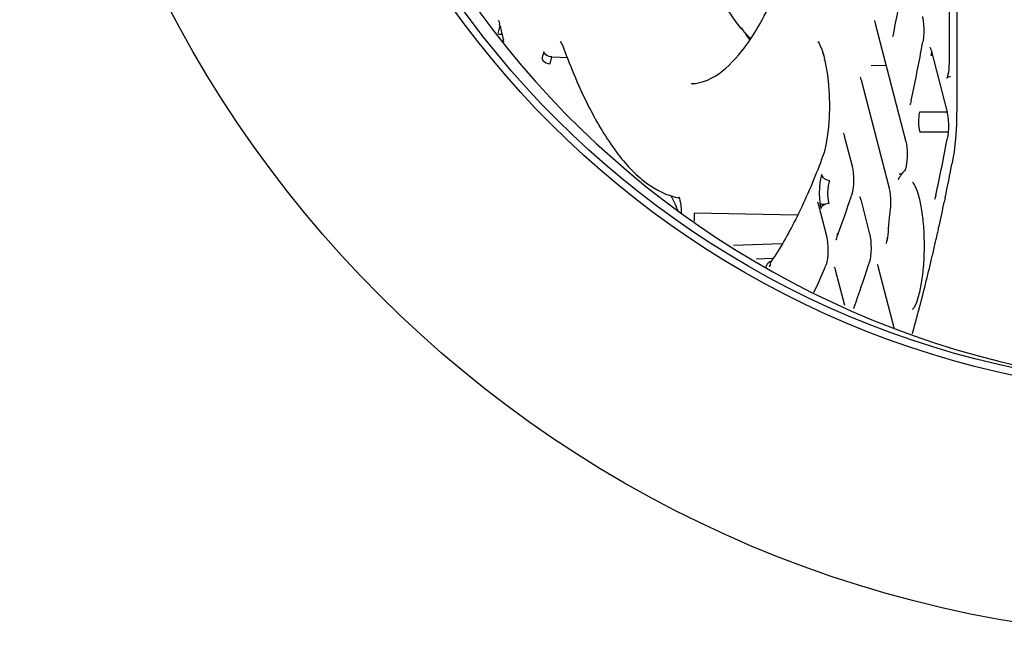
# Model space of a CAD drawing. Units: millimetres. Extents: x 0 to 420, y 0 to 297.
# Drawn here: x 74 to 81, y 162 to 166 of the extents above; entities that cross this region are included whole.
import ezdxf

# ---------------------------------------------------------------- set-up
doc = ezdxf.new("R2010")
doc.units = ezdxf.units.MM
doc.header["$LTSCALE"] = 23.1
doc.layers.get('0').update_dxf_attribs({"linetype": 'CONTINUOUS'})
doc.layers.add('3_ALL_AXIS', color=7, linetype='CONTINUOUS')
doc.layers.add('AXES', color=7, linetype='CONTINUOUS')
doc.styles.get("Standard").update_dxf_attribs({"font": 'txt', "width": 0.8})
doc.dimstyles.new('DIMSTYLE_2', dxfattribs={"dimtxt": 3.5, "dimasz": 3, "dimexe": 2, "dimexo": 2, "dimgap": 0.875, "dimtad": 1, "dimdec": 0, "dimlfac": 10, "dimdsep": 46, "dimtxsty": 'STANDARD', "dimblk": '_FILLED', "dimblk1": '_FILLED', "dimblk2": '_FILLED', "dimcen": 0.09, "dimadec": 0, "dimazin": 0, "dimtp": 0.5, "dimtm": 0.5, "dimtfac": 1, "dimtdec": 0, "dimtofl": 0, "dimtmove": 0, "dimatfit": 3, "dimldrblk": '_FILLED', "dimfxl": 1, "dimtolj": 1, "dimarcsym": 0})

# ---------------------------------------------------------------- blocks, each defined once
blk = doc.blocks.new('_FILLED')
at = {"color": 0, "linetype": 'BYBLOCK'}
blk.add_solid([(0, 0), (-1, 0.1667), (-1, -0.1667)], dxfattribs=at)
blk = doc.blocks.new('*D7')
at = {"color": 2, "linetype": 'CONTINUOUS'}
for p, q in [((82.358, 167.7556), (82.358, 143.1822)), ((67.353, 153.1467), (67.353, 143.1822)), ((67.353, 145.1822), (74.8555, 145.1822)), ((82.358, 145.1822), (74.8555, 145.1822))]:
    blk.add_line(p, q, dxfattribs=at)
at = {"color": 2, "linetype": 'CONTINUOUS', "xscale": 3, "yscale": 3, "zscale": 3, "rotation": 180}
blk.add_blockref('_FILLED', (67.353, 145.1822), dxfattribs=at)
at = {"color": 2, "linetype": 'CONTINUOUS', "xscale": 3, "yscale": 3, "zscale": 3}
blk.add_blockref('_FILLED', (82.358, 145.1822), dxfattribs=at)
at = {"color": 2, "linetype": 'CONTINUOUS', "insert": (74.8555, 149.5572), "char_height": 3.5, "width": 10.875, "attachment_point": 2, "line_spacing_factor": 0.9}
blk.add_mtext('150', dxfattribs=at)
blk = doc.blocks.new('*D8')
at = {"color": 2, "linetype": 'CONTINUOUS'}
for p, q in [((80.358, 169.7556), (56.8921, 169.7556)), ((58.8921, 169.7556), (58.8921, 162.3456)), ((58.8921, 154.9356), (58.8921, 162.3456)), ((67.423, 154.9356), (56.8921, 154.9356))]:
    blk.add_line(p, q, dxfattribs=at)
at = {"color": 2, "linetype": 'CONTINUOUS', "xscale": 3, "yscale": 3, "zscale": 3}
for p, rotation in [((58.8921, 169.7556), 90), ((58.8921, 154.9356), 270)]:
    blk.add_blockref('_FILLED', p, dxfattribs=dict(at, rotation=rotation))
at = {"color": 2, "linetype": 'CONTINUOUS', "insert": (54.5171, 163.0177), "char_height": 3.5, "width": 11.25, "attachment_point": 2, "rotation": 90, "line_spacing_factor": 0.9}
blk.add_mtext('148', dxfattribs=at)

msp = doc.modelspace()

# ---------------------------------------------------------------- linework, layer by layer
at = {"color": 6, "linetype": 'CONTINUOUS'}
for p, q in [((80.6626, 175.2922), (80.6626, 165.3973)), ((80.611, 166.3882), (80.611, 165.7298)), ((77.543, 166.008), (77.5422, 166.0089)), ((77.5494, 165.9878), (77.5499, 165.9859)), ((77.5522, 165.9757), (77.5499, 165.9859)), ((80.1038, 166.0068), (80.1023, 166.0084)), ((80.1079, 165.9924), (80.1084, 165.9905)), ((80.1084, 165.9905), (80.3152, 165.1915)), ((77.5432, 165.9161), (77.5661, 165.9174)), ((80.2253, 165.8994), (80.2249, 165.8987)), ((77.5759, 165.8767), (77.5755, 165.8783)), ((77.5786, 165.8655), (77.5759, 165.8767)), ((77.9694, 165.8577), (77.9776, 165.8422)), ((77.9776, 165.8422), (77.9847, 165.8247)), ((80.4308, 165.8567), (80.4324, 165.8654)), ((80.4339, 165.8738), (80.4324, 165.8654)), ((80.4854, 165.8224), (80.483, 165.8248)), ((77.9065, 165.7622), (78.0114, 165.7586)), ((79.7439, 165.8116), (79.7516, 165.785)), ((80.4875, 165.8105), (80.4883, 165.8078)), ((80.4883, 165.8078), (80.5975, 165.386)), ((80.08, 165.7037), (80.1822, 165.705)), ((80.611, 165.7298), (80.611, 165.7235)), ((80.0084, 165.6214), (80.0061, 165.6236)), ((80.0076, 165.619), (80.0108, 165.6091)), ((80.0108, 165.6091), (80.0114, 165.6066)), ((80.0114, 165.6066), (80.2026, 164.868)), ((80.3449, 165.4372), (80.3446, 165.4365)), ((80.3533, 165.4642), (80.3499, 165.4504)), ((79.8938, 165.2384), (79.8915, 165.2406)), ((79.8931, 165.2359), (79.8963, 165.226)), ((79.8963, 165.226), (79.8969, 165.2235)), ((79.8969, 165.2235), (79.9503, 165.0175)), ((80.6021, 165.2219), (80.6005, 165.2127)), ((80.6005, 165.2127), (80.5988, 165.2037)), ((80.2712, 164.9651), (80.2896, 164.9659)), ((80.3093, 164.9872), (80.3086, 164.986)), ((80.2645, 164.9253), (80.2637, 164.9238)), ((80.3647, 164.9058), (80.3621, 164.9082)), ((79.9432, 164.808), (79.9462, 164.8171)), ((79.9462, 164.8171), (79.9479, 164.8223)), ((79.949, 164.826), (79.9479, 164.8223)), ((80.5202, 164.8175), (80.5168, 164.8041)), ((79.7187, 164.7678), (79.7164, 164.7699)), ((79.7179, 164.7654), (79.7211, 164.7555)), ((79.7211, 164.7555), (79.7218, 164.7529)), ((79.7218, 164.7529), (79.7762, 164.5425)), ((79.7415, 164.7594), (79.766, 164.7586)), ((80.0058, 164.8053), (80.0036, 164.8074)), ((80.0053, 164.8026), (80.0084, 164.7927)), ((80.0084, 164.7927), (80.0091, 164.7903)), ((80.0091, 164.7903), (80.0699, 164.5553)), ((80.512, 164.7914), (80.5117, 164.7909)), ((80.5841, 164.8013), (80.5782, 164.7731)), ((78.7865, 164.7035), (78.7866, 164.6974)), ((80.2094, 164.7201), (80.2083, 164.7108)), ((80.1956, 164.5739), (80.1954, 164.5703)), ((80.5337, 164.5679), (80.5325, 164.5626)), ((80.5427, 164.6086), (80.5422, 164.606)), ((79.7763, 164.5425), (79.7772, 164.5387)), ((79.7772, 164.5387), (79.781, 164.5191)), ((79.8431, 164.5218), (79.8445, 164.5254)), ((79.412, 164.3888), (79.2977, 164.3846)), ((79.4032, 164.3739), (79.4015, 164.3713)), ((80.0632, 164.3467), (80.0656, 164.3541)), ((80.0656, 164.3541), (80.0677, 164.3607)), ((79.833, 164.3257), (79.8308, 164.3279)), ((79.8324, 164.3232), (79.8356, 164.3132)), ((79.8356, 164.3132), (79.8362, 164.3108)), ((79.8362, 164.3108), (79.8981, 164.0716)), ((80.1254, 164.3433), (80.1232, 164.3454)), ((80.1248, 164.3406), (80.128, 164.3307)), ((80.128, 164.3307), (80.1286, 164.3283)), ((80.1286, 164.3283), (80.237, 163.9096)), ((79.9642, 164.0559), (79.9649, 164.0578))]:
    msp.add_line(p, q, dxfattribs=at)
at = {"color": 7, "linetype": 'CONTINUOUS'}
for p, q in [((77.5497, 165.9677), (77.538, 165.9223)), ((77.5521, 165.9763), (77.5497, 165.9677)), ((77.8507, 165.7976), (77.8386, 165.7507)), ((77.8943, 165.7153), (77.9065, 165.7622)), ((79.7638, 165.7507), (79.7517, 165.7976)), ((80.4866, 165.7728), (80.4975, 165.7722)), ((80.5975, 165.3854), (80.4092, 165.385)), ((80.4109, 165.2509), (80.6055, 165.2513)), ((79.5777, 164.6847), (78.8754, 164.6974)), ((78.8754, 164.6974), (78.8754, 164.6434)), ((79.8562, 164.5574), (79.8479, 164.557)), ((79.1421, 164.48), (79.4744, 164.492)), ((80.1912, 164.5305), (80.1875, 164.5302)), ((80.1875, 164.5302), (80.1896, 164.5218))]:
    msp.add_line(p, q, dxfattribs=at)
at = {"color": 6, "linetype": 'CONTINUOUS'}
for points in [[(80.429, 166.0368), (80.4307, 166.0299), (80.4346, 166.0074), (80.4374, 165.9814), (80.4387, 165.9536), (80.4385, 165.9255), (80.4368, 165.8984), (80.4339, 165.8738)], [(77.5422, 166.0089), (77.5422, 166.009), (77.5437, 166.0059), (77.5464, 165.9987), (77.5494, 165.9878)], [(80.1023, 166.0084), (80.1018, 166.009), (80.1025, 166.0078), (80.1048, 166.0022), (80.1079, 165.9924)], [(80.2304, 165.9131), (80.2274, 165.9042), (80.2253, 165.8994)], [(80.2338, 165.9273), (80.2335, 165.9258), (80.2304, 165.9131)], [(77.9627, 165.8668), (77.962, 165.8672), (77.9637, 165.8655), (77.9694, 165.8577)], [(79.7172, 165.8669), (79.7166, 165.8673), (79.7188, 165.865), (79.7253, 165.8556)], [(79.7253, 165.8556), (79.7341, 165.8381), (79.7439, 165.8116)], [(80.483, 165.8248), (80.482, 165.826), (80.4821, 165.8256), (80.4844, 165.8204), (80.4875, 165.8105)], [(79.7637, 165.7381), (79.7727, 165.6988), (79.7827, 165.6394), (79.7903, 165.573), (79.7948, 165.5017), (79.7963, 165.428), (79.7944, 165.3545), (79.7895, 165.2838), (79.7817, 165.2183), (79.7714, 165.1601), (79.7593, 165.1111), (79.7493, 165.0804)], [(80.611, 165.7235), (80.6102, 165.6997), (80.6084, 165.6779), (80.6059, 165.6588), (80.6029, 165.6429), (80.5997, 165.6305), (80.5968, 165.6221), (80.5958, 165.6198)], [(80.0061, 165.6236), (80.0051, 165.6248), (80.0076, 165.619)], [(80.5958, 165.6198), (80.5949, 165.6179), (80.595, 165.618), (80.598, 165.621), (80.6046, 165.6255), (80.6154, 165.629), (80.6195, 165.6295)], [(80.3499, 165.4504), (80.347, 165.4417), (80.3449, 165.4372)], [(80.5974, 165.386), (80.599, 165.3794), (80.603, 165.3572), (80.6058, 165.3313), (80.6071, 165.3033), (80.6069, 165.2748), (80.6052, 165.2471), (80.6021, 165.2219)], [(79.8915, 165.2406), (79.8906, 165.2417), (79.8908, 165.2412), (79.8931, 165.2359)], [(80.3152, 165.1915), (80.3164, 165.1863), (80.3201, 165.167), (80.3228, 165.1452), (80.3244, 165.1223), (80.325, 165.0991), (80.3245, 165.0765), (80.3232, 165.0553), (80.3211, 165.036), (80.3184, 165.019), (80.3153, 165.005), (80.3122, 164.9945), (80.3097, 164.9881), (80.3093, 164.9872)], [(79.9503, 165.0175), (79.951, 165.0145), (79.9547, 164.9959), (79.9577, 164.9725), (79.9596, 164.9458), (79.96, 164.9177), (79.9589, 164.8899), (79.9565, 164.8645), (79.953, 164.8427), (79.949, 164.826)], [(80.3086, 164.986), (80.3102, 164.9879), (80.3131, 164.9905)], [(80.2026, 164.868), (80.2036, 164.8642), (80.2072, 164.8456), (80.21, 164.8235), (80.2118, 164.7987), (80.2124, 164.7725), (80.2116, 164.7458), (80.2094, 164.7201)], [(78.7702, 164.8095), (78.7704, 164.8092), (78.7722, 164.8054)], [(78.7722, 164.8054), (78.7751, 164.797), (78.7784, 164.7844), (78.7815, 164.768), (78.784, 164.7485), (78.7857, 164.7267), (78.7865, 164.7035)], [(79.7164, 164.7699), (79.7155, 164.7711), (79.7156, 164.7707), (79.7179, 164.7654)], [(79.7414, 164.7594), (79.7372, 164.7598), (79.7322, 164.7612)], [(80.0036, 164.8074), (80.0027, 164.8085), (80.003, 164.8079), (80.0053, 164.8026)], [(80.5168, 164.8041), (80.514, 164.7958), (80.512, 164.7914)], [(80.0699, 164.5553), (80.0706, 164.5526), (80.0742, 164.5344), (80.0772, 164.5115), (80.0791, 164.4854), (80.0796, 164.4577), (80.0787, 164.4304), (80.0765, 164.405), (80.0731, 164.3829), (80.0691, 164.3653), (80.0677, 164.3607)], [(80.1954, 164.5703), (80.1937, 164.5497), (80.1913, 164.5312)], [(79.781, 164.5191), (79.784, 164.4947), (79.7857, 164.4674), (79.7859, 164.439), (79.7847, 164.4118), (79.7822, 164.3876), (79.779, 164.3676), (79.7754, 164.3523)], [(79.8431, 164.5218), (79.8407, 164.5163), (79.8404, 164.5157)], [(79.8404, 164.5157), (79.8407, 164.5162), (79.8448, 164.5201)], [(80.1913, 164.5312), (80.1884, 164.5154), (80.1853, 164.5028), (80.1823, 164.4938), (80.1811, 164.4911)], [(79.7754, 164.3523), (79.772, 164.342), (79.7715, 164.3409)], [(79.8308, 164.3279), (79.8299, 164.329), (79.8301, 164.3285), (79.8324, 164.3232)], [(80.1232, 164.3454), (80.1223, 164.3465), (80.1225, 164.3459), (80.1248, 164.3406)], [(79.9642, 164.0559), (79.9616, 164.0498), (79.9611, 164.0489)]]:
    msp.add_lwpolyline(points, dxfattribs=at)
for centre, radius, start, end in [((65.9398, 168.8833), 14.5965, 348.3159, 349.67721), ((88.1627, 168.4559), 10.8965, 193.15661, 193.68327), ((63.9431, 168.9029), 16.7668, 349.34719, 349.53237), ((65.1248, 168.6757), 15.5635, 348.09123, 349.36494), ((63.5405, 168.4743), 17.369, 347.84616, 349.14627), ((74.6227, 166.9966), 5.473, 339.32114, 339.50562), ((63.014, 168.4587), 17.9467, 348.24113, 349.00989), ((80.4729, 164.8284), 0.2297, 147.32178, 149.69447), ((80.4498, 164.8433), 0.2022, 144.90002, 147.3267), ((80.438, 164.8514), 0.1879, 144.59014, 144.87241), ((80.4234, 164.862), 0.1699, 139.87862, 144.65877), ((80.3861, 164.8968), 0.1188, 130.36079, 130.74764), ((82.0419, 166.3384), 3.6566, 204.56975, 206.4896), ((78.8518, 165.2309), 0.4372, 259.00858, 259.56191), ((73.4878, 166.905), 6.7875, 339.76139, 342.0046), ((64.3159, 168.188), 16.6169, 347.56049, 348.14068), ((81.5813, 164.5212), 1.386, 172.13855, 172.40805), ((74.0433, 166.7024), 6.1962, 339.62092, 339.74221), ((65.1359, 168.0071), 15.7772, 347.21012, 347.38988), ((64.8734, 168.0657), 16.0461, 347.40909, 347.54846), ((74.1244, 166.6722), 6.1097, 339.42801, 339.62109), ((65.375, 167.9528), 15.532, 347.05115, 347.21007), ((65.8365, 167.8459), 15.0583, 346.71624, 346.87856), ((65.606, 167.8997), 15.295, 346.87858, 347.05119), ((77.7438, 165.4942), 2.0022, 325.97658, 326.80904), ((66.7321, 167.6325), 14.1377, 345.29483, 346.72397), ((75.6573, 166.0485), 4.4545, 334.87508, 337.21443), ((75.1399, 166.271), 5.0178, 337.16039, 337.37738), ((72.7936, 166.6602), 7.6289, 340.0546, 342.34649), ((68.2535, 167.2378), 12.5659, 344.48361, 345.27471)]:
    msp.add_arc(centre, radius, start, end, dxfattribs=at)
at = {"color": 7, "linetype": 'CONTINUOUS'}
for centre, radius, start, end in [((80.5912, 165.7623), 0.1046, 161.9647, 164.1432), ((80.1253, 164.8198), 0.3976, 187.73012, 188.50516), ((80.0985, 164.8157), 0.3704, 188.5044, 189.32157), ((79.4113, 164.322), 0.0484, 124.22817, 132.00994), ((79.411, 164.3225), 0.0478, 110.27608, 124.22063), ((79.4107, 164.3231), 0.0472, 102.87718, 110.20676), ((79.435, 164.3486), 0.0405, 145.85865, 150.15941), ((80.2288, 164.2838), 0.1013, 162.3868, 163.82389)]:
    msp.add_arc(centre, radius, start, end, dxfattribs=at)
at = {"color": 6, "linetype": 'CONTINUOUS'}
for points, knots in [([(78.8544, 165.5799), (79.0086, 165.5827), (79.1901, 165.7681), (79.3346, 166.0033), (79.4658, 166.2668), (79.5445, 166.4855), (79.5936, 166.6416)], [0, 0, 0, 0, 0.345511, 0.479311, 0.633297, 1, 1, 1, 1]), ([(79.2587, 165.8876), (79.2367, 165.9095), (79.1446, 166.0117), (79.0714, 166.1296), (79.0214, 166.2236)], [0, 0, 0, 0, 0.22575, 1, 1, 1, 1]), ([(77.9848, 165.8247), (78.0355, 165.6872), (78.1388, 165.4399), (78.3241, 165.1244), (78.5257, 164.9011), (78.6898, 164.817), (78.7685, 164.8017)], [0, 0, 0, 0, 0.329815, 0.601333, 0.81965, 1, 1, 1, 1]), ([(80.6626, 165.3973), (80.6626, 165.3653), (80.66, 165.2448), (80.6484, 165.1242), (80.6315, 165.0374)], [0, 0, 0, 0, 0.265852, 1, 1, 1, 1]), ([(79.7431, 165.0639), (79.6958, 164.9388), (79.6002, 164.7106), (79.4814, 164.4929), (79.4193, 164.3981)], [0, 0, 0, 0, 0.541314, 1, 1, 1, 1]), ([(80.3751, 164.8915), (80.3742, 164.8931), (80.371, 164.8981), (80.3675, 164.9029), (80.3647, 164.9058)], [0, 0, 0, 0, 0.320413, 1, 1, 1, 1]), ([(80.3753, 164.0603), (80.387, 164.08), (80.4062, 164.1338), (80.4266, 164.2287), (80.44, 164.3468), (80.4446, 164.4762), (80.4399, 164.6055), (80.4265, 164.7235), (80.406, 164.8183), (80.3868, 164.8719), (80.3751, 164.8915)], [0, 0, 0, 0, 0.080917, 0.199691, 0.343626, 0.500349, 0.657028, 0.800833, 0.919393, 1, 1, 1, 1]), ([(80.2074, 164.7043), (80.206, 164.6939), (80.2007, 164.6505), (80.1973, 164.607), (80.1956, 164.5739)], [0, 0, 0, 0, 0.241638, 1, 1, 1, 1]), ([(80.362, 164.0432), (80.3605, 164.0426), (80.368, 164.0481), (80.3697, 164.0522), (80.3736, 164.0574), (80.3753, 164.0603)], [0, 0, 0, 0, 0.219571, 0.544879, 1, 1, 1, 1])]:
    msp.add_open_spline(points, degree=3, knots=knots, dxfattribs=at)
at = {"color": 7, "linetype": 'CONTINUOUS'}
for points, knots in [([(79.1968, 165.9616), (79.2014, 165.9542), (79.2195, 165.9254), (79.2386, 165.8972), (79.2533, 165.8766)], [0, 0, 0, 0, 0.257726, 1, 1, 1, 1]), ([(77.9065, 165.7622), (77.9004, 165.7624), (77.8783, 165.7657), (77.8549, 165.7815), (77.8507, 165.7976)], [0, 0, 0, 0, 0.267614, 1, 1, 1, 1]), ([(77.8386, 165.7506), (77.8398, 165.746), (77.8511, 165.7255), (77.8763, 165.7158), (77.8943, 165.7153)], [0, 0, 0, 0, 0.209552, 1, 1, 1, 1]), ([(80.4092, 165.385), (80.404, 165.3627), (80.401, 165.3175), (80.4049, 165.2722), (80.4109, 165.2509)], [0, 0, 0, 0, 0.50861, 1, 1, 1, 1]), ([(79.744, 164.9602), (79.7334, 164.9325), (79.7255, 164.8667), (79.7266, 164.8014), (79.7313, 164.7663)], [0, 0, 0, 0, 0.45576, 1, 1, 1, 1]), ([(79.7987, 164.9188), (79.7861, 164.919), (79.7616, 164.9271), (79.746, 164.9488), (79.744, 164.9602)], [0, 0, 0, 0, 0.522054, 1, 1, 1, 1]), ([(79.794, 164.7653), (79.7869, 164.7912), (79.7845, 164.8327), (79.7889, 164.8842), (79.7944, 164.9087), (79.7987, 164.9188)], [0, 0, 0, 0, 0.519431, 0.788138, 1, 1, 1, 1]), ([(79.7383, 164.73), (79.739, 164.7329), (79.7445, 164.7454), (79.7563, 164.7543), (79.7659, 164.7587)], [0, 0, 0, 0, 0.221985, 1, 1, 1, 1])]:
    msp.add_open_spline(points, degree=3, knots=knots, dxfattribs=at)
for points in [[(79.7517, 165.7976), (79.7507, 165.7935), (79.7505, 165.7891), (79.7516, 165.785)], [(79.7516, 165.785), (79.7526, 165.7813), (79.7546, 165.7777), (79.7571, 165.7748)], [(80.4905, 165.7909), (80.4888, 165.785), (80.4876, 165.7789), (80.4866, 165.7728)], [(79.7637, 165.7381), (79.7627, 165.7422), (79.7628, 165.7466), (79.7638, 165.7506)], [(79.7329, 164.7557), (79.7343, 164.7471), (79.7361, 164.7385), (79.7383, 164.73)], [(79.7659, 164.7587), (79.7746, 164.7627), (79.7844, 164.765), (79.794, 164.7653)], [(79.8479, 164.557), (79.8489, 164.5528), (79.8501, 164.5487), (79.8516, 164.5447)], [(79.3789, 164.358), (79.374, 164.3536), (79.3699, 164.348), (79.3671, 164.342)], [(79.3946, 164.3433), (79.3938, 164.3519), (79.3956, 164.3612), (79.3999, 164.3688)], [(79.3671, 164.342), (79.364, 164.3353), (79.3623, 164.3277), (79.3623, 164.3203)], [(79.3847, 164.3312), (79.3884, 164.3348), (79.3917, 164.339), (79.3946, 164.3433)]]:
    msp.add_open_spline(points, degree=3, dxfattribs=at)
at = {"color": 6, "linetype": 'CONTINUOUS'}
for points in [[(80.3086, 164.9868), (80.3031, 164.9821), (80.2981, 164.977), (80.2935, 164.9715)], [(80.2746, 164.9443), (80.271, 164.9381), (80.2676, 164.9318), (80.2645, 164.9253)]]:
    msp.add_open_spline(points, degree=3, dxfattribs=at)
at = {"layer": '3_ALL_AXIS', "color": 7, "linetype": 'CONTINUOUS'}
for radius in [7.95, 6.3]:
    msp.add_circle((82.358, 169.7556), radius, dxfattribs=at)
at = {"layer": 'AXES', "color": 7, "linetype": 'CONTINUOUS'}
msp.add_circle((82.358, 169.7556), 6.25, dxfattribs=at)
msp.add_arc((82.458, 169.7556), 6.25, 91.06842, 268.93015, dxfattribs=at)

# ---------------------------------------------------------------- dimensions: what is measured, and where the dimension line sits
at = {"color": 2, "linetype": 'CONTINUOUS'}
dim = msp.add_linear_dim(base=(58.8921, 169.7556), p1=(69.423, 154.9356), p2=(82.358, 169.7556), angle=90, dimstyle='DIMSTYLE_2', dxfattribs=at)
dim.commit()
dim.dimension.update_dxf_attribs({"geometry": '*D8', "text_midpoint": (58.8921, 162.5177), "dimtype": 160})
dim = msp.add_linear_dim(base=(82.358, 145.1822), p1=(67.353, 155.1467), p2=(82.358, 169.7556), dimstyle='DIMSTYLE_2', dxfattribs=at)
dim.commit()
dim.dimension.update_dxf_attribs({"geometry": '*D7', "text_midpoint": (74.3555, 145.1822), "dimtype": 160})

doc.saveas('drawing.dxf')
